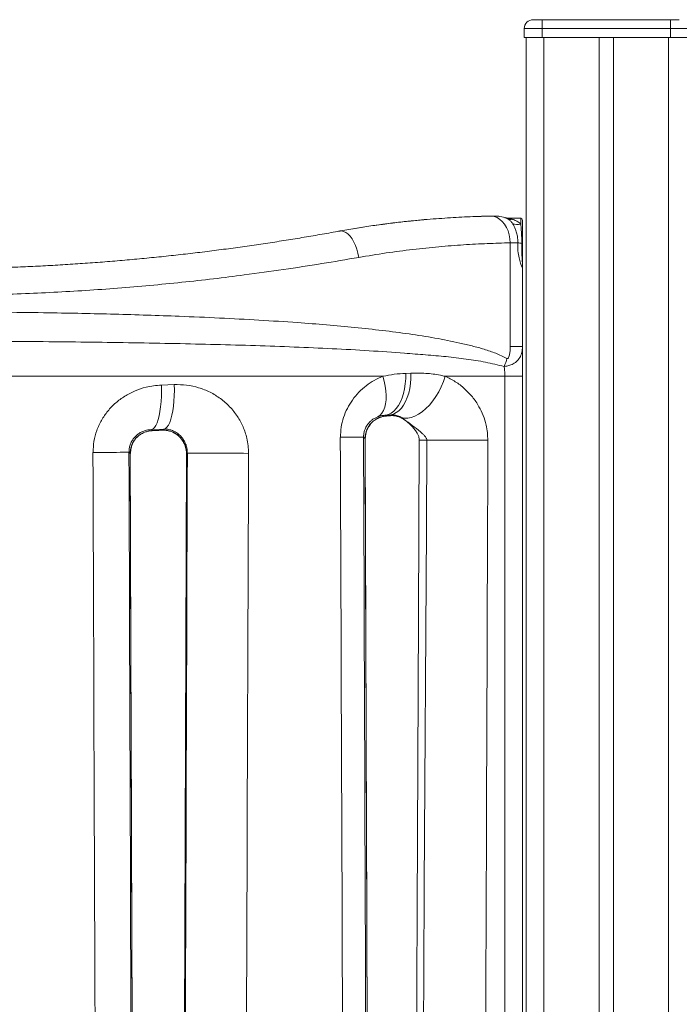
# Model space of a CAD drawing. Units: millimetres. Extents: x -7526 to 17695, y -6309 to 3621.
# Drawn here: x -5171 to -4801, y 2405 to 2957 of the extents above; entities that cross this region are included whole.
import ezdxf

# ---------------------------------------------------------------- set-up
doc = ezdxf.new("R2010")
doc.units = ezdxf.units.MM

msp = doc.modelspace()

# ---------------------------------------------------------------- linework, layer by layer
at = {"color": 7, "linetype": 'Continuous', "lineweight": 15}
for p, q in [((-4882.73, 2957.13), (-4877.73, 2957.13)), ((-4877.73, 2957.13), (-4805.73, 2957.13)), ((-4877.73, 2952.13), (-4877.73, 2957.13)), ((-4805.73, 2957.13), (-4805.73, 2952.13)), ((-4805.73, 2957.13), (-4800.73, 2957.13)), ((-4877.73, 2952.13), (-4887.73, 2952.13)), ((-4887.73, 2952.13), (-4887.73, 2947.13)), ((-4805.73, 2952.13), (-4877.73, 2952.13)), ((-4877.73, 2952.13), (-4877.73, 2947.13)), ((-4795.73, 2952.13), (-4805.73, 2952.13)), ((-4805.73, 2952.13), (-4805.73, 2947.13)), ((-4887.73, 2947.13), (-4877.73, 2947.13)), ((-4886.73, 2947.13), (-4886.73, 2097.13)), ((-4877.73, 2947.13), (-4805.73, 2947.13)), ((-4845.73, 2947.13), (-4845.73, 2010.05)), ((-4837.73, 2947.13), (-4837.73, 1097.13)), ((-4806.73, 2947.13), (-4806.73, 1097.13)), ((-4805.73, 2947.13), (-4795.73, 2947.13)), ((-4942.15, 2845.06), (-4949.82, 2844.39)), ((-4911.19, 2846.86), (-4911.63, 2846.85)), ((-4906.25, 2846.97), (-4911.24, 2846.85)), ((-4898.42, 2846.06), (-4898.28, 2846)), ((-4889.73, 2845.74), (-4896.4, 2845.74)), ((-4888.73, 2844.74), (-4888.73, 2818.14)), ((-4895.63, 2773.93), (-4895.63, 2831.98)), ((-4888.73, 2818.14), (-4888.73, 2773.93)), ((-4895.63, 2773.93), (-4888.73, 2773.93)), ((-4888.73, 2762.03), (-4888.73, 2757.13)), ((-4967.09, 2757.13), (-5478.37, 2757.13)), ((-4954.24, 2758.78), (-4951.3, 2758.9)), ((-4898.61, 2757.13), (-4932.1, 2757.13)), ((-4898.61, 2147.13), (-4898.61, 2757.13)), ((-4898.61, 2757.13), (-4888.73, 2757.13)), ((-4888.73, 2757.13), (-4888.73, 2147.13)), ((-5091.36, 2752.2), (-5084.14, 2752.49)), ((-4962.7, 2735.53), (-4965.52, 2735.3)), ((-4965.52, 2735.3), (-4965.07, 2734.89)), ((-4965.26, 2734.87), (-4963.3, 2735.04)), ((-4965.07, 2734.89), (-4963.11, 2735.07)), ((-4954.11, 2732.19), (-4956.77, 2734.1)), ((-5089.98, 2727.54), (-5096.89, 2727.25)), ((-5096.29, 2726.67), (-5090.55, 2726.94)), ((-5090.55, 2726.94), (-5089.98, 2727.54)), ((-4975.32, 2251.28), (-4977.01, 2722.2)), ((-5108.83, 2713.85), (-5109.53, 2714.52)), ((-5107, 2205.4), (-5108.81, 2713.85)), ((-5077.25, 2713.54), (-5079.03, 2206.3))]:
    msp.add_line(p, q, dxfattribs=at)
at = {"color": 8, "linetype": 'Continuous', "lineweight": 15}
for p, q in [((-4876.73, 2947.13), (-4876.73, 2013.08)), ((-4889.73, 2842.48), (-4889.73, 2845.74)), ((-4978.05, 2840.8), (-4991.69, 2838.49)), ((-4965.25, 2734.86), (-4965.07, 2734.89)), ((-4963.3, 2735.04), (-4963.11, 2735.07)), ((-4954.3, 2732.32), (-4954.11, 2732.19)), ((-5096.49, 2726.64), (-5096.29, 2726.67)), ((-5090.75, 2726.91), (-5090.55, 2726.94)), ((-4977.02, 2722.2), (-4977.01, 2722.2)), ((-5108.83, 2713.85), (-5108.81, 2713.85)), ((-5077.25, 2713.54), (-5077.22, 2713.54))]:
    msp.add_line(p, q, dxfattribs=at)
at = {"color": 7, "linetype": 'Continuous', "lineweight": 15, "flags": 128}
for points in [[(-4895.63, 2831.98), (-4895.78, 2834.27), (-4896.19, 2836.51), (-4896.83, 2838.64), (-4897.71, 2840.62), (-4898.78, 2842.39), (-4900.04, 2843.92), (-4901.45, 2845.16), (-4902.98, 2846.1), (-4904.6, 2846.71), (-4906.25, 2846.97)], [(-4969.88, 2734.43), (-4968.66, 2735.31), (-4967.6, 2736.5), (-4966.72, 2737.98), (-4966.04, 2739.73), (-4965.56, 2741.73), (-4965.28, 2743.95), (-4965.22, 2746.35), (-4965.38, 2748.91), (-4965.74, 2751.59), (-4966.31, 2754.34), (-4967.09, 2757.13)], [(-4965.52, 2735.3), (-4963.92, 2735.73), (-4962.37, 2736.51), (-4960.91, 2737.62), (-4959.55, 2739.05), (-4958.31, 2740.78), (-4957.21, 2742.79), (-4956.27, 2745.04), (-4955.49, 2747.51), (-4954.89, 2750.15), (-4954.48, 2752.94), (-4954.26, 2755.83), (-4954.24, 2758.78)], [(-4962.7, 2735.53), (-4961.08, 2735.96), (-4959.53, 2736.74), (-4958.06, 2737.84), (-4956.69, 2739.27), (-4955.44, 2740.99), (-4954.33, 2742.99), (-4953.37, 2745.23), (-4952.59, 2747.68), (-4951.98, 2750.31), (-4951.56, 2753.09), (-4951.33, 2755.96), (-4951.3, 2758.9)], [(-4956.77, 2734.1), (-4955, 2733.71), (-4953.11, 2733.7), (-4951.13, 2734.06), (-4949.08, 2734.78), (-4947, 2735.86), (-4944.93, 2737.27), (-4942.89, 2739.01), (-4940.91, 2741.02), (-4939.04, 2743.3), (-4937.29, 2745.79), (-4935.7, 2748.46), (-4934.29, 2751.28), (-4933.08, 2754.18), (-4932.1, 2757.13)], [(-5091.36, 2752.2), (-5091.3, 2749.04), (-5091.35, 2745.93), (-5091.5, 2742.92), (-5091.76, 2740.06), (-5092.13, 2737.39), (-5092.59, 2734.96), (-5093.14, 2732.81), (-5093.78, 2730.97), (-5094.48, 2729.48), (-5095.24, 2728.35), (-5096.05, 2727.6), (-5096.89, 2727.25)], [(-5084.14, 2752.49), (-5084.08, 2749.33), (-5084.13, 2746.22), (-5084.29, 2743.21), (-5084.57, 2740.35), (-5084.95, 2737.69), (-5085.44, 2735.26), (-5086.02, 2733.11), (-5086.69, 2731.27), (-5087.43, 2729.78), (-5088.23, 2728.64), (-5089.09, 2727.9), (-5089.98, 2727.54)], [(-4963.11, 2735.07), (-4962.79, 2735.42), (-4962.7, 2735.53)], [(-5096.89, 2727.25), (-5096.86, 2727.22), (-5096.29, 2726.67)], [(-4990.9, 2722.9), (-4988.17, 2722.91), (-4985.68, 2722.93), (-4983.48, 2722.94), (-4981.61, 2722.95), (-4980.09, 2722.96), (-4978.96, 2722.97), (-4978.22, 2722.98), (-4977.9, 2722.99)], [(-4977.02, 2722.2), (-4977.34, 2722.48), (-4977.9, 2722.99)], [(-4946.62, 2721.37), (-4947.07, 2622.02), (-4948.7, 2252.59)], [(-4942.37, 2721.37), (-4942.67, 2671.37), (-4943.87, 2471.37), (-4943.89, 2467.02), (-4944.36, 2387.02), (-4945.15, 2252.59)], [(-4942.37, 2721.37), (-4940.04, 2721.37), (-4937.47, 2721.37), (-4934.69, 2721.36), (-4931.76, 2721.35), (-4928.71, 2721.34), (-4925.59, 2721.33), (-4922.45, 2721.32), (-4919.35, 2721.31), (-4916.32, 2721.3), (-4913.42, 2721.29), (-4910.7, 2721.27), (-4908.2, 2721.26)], [(-5109.53, 2714.52), (-5109.82, 2714.51), (-5110.48, 2714.51), (-5111.5, 2714.5), (-5112.86, 2714.5), (-5114.54, 2714.49), (-5116.52, 2714.48), (-5118.76, 2714.47), (-5121.24, 2714.46), (-5123.92, 2714.45), (-5126.76, 2714.44), (-5129.71, 2714.43)], [(-5076.78, 2714.01), (-5076.89, 2713.89), (-5077.22, 2713.54)], [(-5042.47, 2713.92), (-5045.31, 2713.93), (-5048.24, 2713.95), (-5051.23, 2713.96), (-5054.22, 2713.97), (-5057.18, 2713.98), (-5060.06, 2713.99), (-5062.82, 2713.99), (-5065.43, 2714), (-5067.83, 2714.01), (-5070.01, 2714.01), (-5071.93, 2714.01), (-5073.56, 2714.02), (-5074.87, 2714.02), (-5075.85, 2714.02), (-5076.49, 2714.02), (-5076.78, 2714.01)]]:
    msp.add_lwpolyline(points, dxfattribs=at)
at = {"color": 8, "linetype": 'Continuous', "lineweight": 15, "flags": 128}
msp.add_lwpolyline([(-4980.64, 2823.81), (-4981.04, 2826.1), (-4981.62, 2828.34), (-4982.36, 2830.47), (-4983.27, 2832.44), (-4984.3, 2834.2), (-4985.44, 2835.71), (-4986.65, 2836.94), (-4987.91, 2837.84), (-4989.2, 2838.41), (-4990.47, 2838.63), (-4991.39, 2838.56)], dxfattribs=at)
at = {"color": 7, "linetype": 'Continuous', "lineweight": 15}
for centre, radius, start, end in [((-4882.73, 2952.13), 5, 90, 180), ((-4903.73, 2832.02), 15, 64.6028, 81.1808), ((-4895.14, 2850.15), 5.06, 244.8577, 279.6715), ((-4889.73, 2844.74), 1, 0, 90), ((-4891.54, 2848.1), 5.91, 241.9455, 287.9165), ((-4887.07, 2852.13), 20.58, 257.8414, 264.1862), ((-4931.46, 2776.19), 35.19, 337.3043, 345.1601)]:
    msp.add_arc(centre, radius, start, end, dxfattribs=at)
at = {"color": 8, "linetype": 'Continuous', "lineweight": 15}
msp.add_arc((-4944.46, 2372.54), 348.84, 89.6569, 90.3559, dxfattribs=at)
at = {"color": 7, "linetype": 'Continuous', "lineweight": 15}
for centre, major_axis, ratio, start_param, end_param in [((-5222.73, 68611.1), (-483.15, 129225.83), 0.000131, 2.105828, 2.110085), ((-5197.74, 68611.19), (-458.16, 129225.83), 0.000124, 2.105828, 2.110085), ((-5207.73, 74782.75), (-753.91, 212642.31), 0.000124, 1.916524, 1.918879), ((-5222.73, -77871.21), (483.15, 129216.26), 0.000131, 5.381227, 5.38586), ((-5222.73, 31989.04), (-483.15, 129225.83), 0.000131, 1.799318, 1.803371), ((-5197.74, 31989.13), (-458.16, 129225.83), 0.000124, 1.799318, 1.803371), ((-5187.75, 32523.13), (-773.9, 218279.9), 0.000124, 1.707788, 1.71014), ((-5257.7, -40717.81), (773.9, 218263.73), 0.000124, 4.910341, 4.912712), ((-5247.71, -41251.77), (458.16, 129216.26), 0.000124, 5.055393, 5.059572), ((-5222.73, -41251.86), (483.15, 129216.26), 0.000131, 5.055393, 5.059572)]:
    msp.add_ellipse(centre, major_axis=major_axis, ratio=ratio, start_param=start_param, end_param=end_param, dxfattribs=at)
for points, knots in [([(-4950.73, 2844.28), (-4951.73, 2844.19), (-4955.62, 2843.81), (-4962.54, 2842.99), (-4971.45, 2841.82), (-4980.46, 2840.45), (-4987.11, 2839.36), (-4990.77, 2838.66), (-4991.38, 2838.55)], [0, 0, 0, 0, 0.077126, 0.298807, 0.519502, 0.73886, 0.956569, 1, 1, 1, 1]), ([(-4949.88, 2844.38), (-4951.6, 2844.21), (-4956.2, 2843.76), (-4963.18, 2842.93), (-4968.49, 2842.2), (-4970.8, 2841.88)], [0, 0, 0, 0, 0.251761, 0.673494, 1, 1, 1, 1]), ([(-4950.94, 2844.27), (-4950.8, 2844.29), (-4946.11, 2844.82), (-4937.22, 2845.51), (-4924.29, 2846.39), (-4916.08, 2846.69), (-4911.97, 2846.84)], [0, 0, 0, 0, 0.010015, 0.339952, 0.67005, 1, 1, 1, 1]), ([(-4911.24, 2846.86), (-4911.36, 2846.85), (-4911.49, 2846.85), (-4911.63, 2846.85), (-4911.64, 2846.85)], [0, 0, 0, 0, 0.932524, 1, 1, 1, 1]), ([(-4901.43, 2846.84), (-4901.8, 2846.88), (-4902.56, 2846.97), (-4904.24, 2846.99), (-4905.63, 2846.97), (-4906.25, 2846.97)], [0, 0, 0, 0, 0.348634, 0.70982, 1, 1, 1, 1]), ([(-4898.41, 2846.05), (-4898.42, 2846.05), (-4898.43, 2846.06), (-4898.34, 2846.03), (-4898.21, 2845.98), (-4898.17, 2845.96)], [0, 0, 0, 0, 0.137826, 0.713306, 1, 1, 1, 1]), ([(-4896.39, 2845.73), (-4896.53, 2845.73), (-4896.9, 2845.73), (-4897.43, 2845.81), (-4897.9, 2845.9), (-4898.18, 2845.98), (-4898.33, 2846.03), (-4898.38, 2846.04), (-4898.4, 2846.05)], [0, 0, 0, 0, 0.159162, 0.411474, 0.596717, 0.731799, 0.847739, 1, 1, 1, 1]), ([(-4894.33, 2842.88), (-4894.48, 2843.11), (-4895, 2843.86), (-4895.98, 2844.84), (-4896.85, 2845.33), (-4897.29, 2845.57)], [0, 0, 0, 0, 0.178583, 0.584735, 1, 1, 1, 1]), ([(-4894.29, 2845.16), (-4893.63, 2844.92), (-4892.31, 2844.43), (-4890.79, 2843.45), (-4889.97, 2842.7), (-4889.73, 2842.48)], [0, 0, 0, 0, 0.4059018, 0.8188571, 1, 1, 1, 1]), ([(-4991.39, 2838.57), (-4991.74, 2838.51), (-4995.35, 2837.84), (-5002.36, 2836.6), (-5012.43, 2834.88), (-5022.61, 2833.22), (-5032.87, 2831.64), (-5043.24, 2830.12), (-5053.73, 2828.68), (-5064.36, 2827.3), (-5075.09, 2826), (-5085.9, 2824.78), (-5096.8, 2823.65), (-5107.78, 2822.6), (-5118.83, 2821.64), (-5129.94, 2820.78), (-5141.09, 2820.01), (-5152.25, 2819.34), (-5163.44, 2818.76), (-5174.64, 2818.29), (-5185.87, 2817.91), (-5197.13, 2817.63), (-5208.41, 2817.45), (-5219.74, 2817.37), (-5231.04, 2817.4), (-5242.32, 2817.53), (-5253.58, 2817.75), (-5264.87, 2818.08), (-5276.16, 2818.51), (-5287.43, 2819.03), (-5298.64, 2819.66), (-5309.76, 2820.37), (-5320.77, 2821.17), (-5331.73, 2822.07), (-5342.65, 2823.06), (-5353.55, 2824.15), (-5364.38, 2825.32), (-5375.13, 2826.57), (-5385.8, 2827.9), (-5396.36, 2829.31), (-5406.8, 2830.78), (-5417.12, 2832.33), (-5427.3, 2833.94), (-5437.35, 2835.61), (-5446.28, 2837.15), (-5451.79, 2838.16), (-5454.05, 2838.57)], [0, 0, 0, 0, 0.0025867, 0.0266834, 0.0506956, 0.0745705, 0.0982576, 0.1217561, 0.145381, 0.1689862, 0.192516, 0.2159835, 0.2394021, 0.2627862, 0.28615, 0.3094905, 0.3327139, 0.3558473, 0.3789006, 0.4019012, 0.4248758, 0.4478518, 0.4708495, 0.4938935, 0.5170096, 0.5398773, 0.5628306, 0.5859147, 0.6090839, 0.6322908, 0.6554794, 0.6785927, 0.7015831, 0.72454, 0.7477698, 0.7710829, 0.7944714, 0.8179267, 0.8414401, 0.8650023, 0.8886039, 0.9122337, 0.9358636, 0.9595692, 0.9834, 1, 1, 1, 1]), ([(-4990.09, 2838.79), (-4990.39, 2838.74), (-4990.81, 2838.67), (-4991.24, 2838.59), (-4991.38, 2838.56)], [0, 0, 0, 0, 0.697591, 1, 1, 1, 1]), ([(-4891.4, 2832.01), (-4891.4, 2832.85), (-4891.38, 2834.54), (-4891.83, 2837.07), (-4892.54, 2839.35), (-4893.42, 2841.38), (-4894.01, 2842.37), (-4894.33, 2842.88)], [0, 0, 0, 0, 0.197958, 0.39585, 0.61223, 0.794706, 1, 1, 1, 1]), ([(-4889.73, 2842.48), (-4889.66, 2841.96), (-4889.54, 2840.92), (-4889.37, 2838.97), (-4889.21, 2836.34), (-4889.14, 2833.83), (-4889.15, 2832.08), (-4889.15, 2831.66)], [0, 0, 0, 0, 0.187039, 0.381983, 0.577002, 0.897, 1, 1, 1, 1]), ([(-4895.63, 2831.98), (-4899.88, 2831.86), (-4908.39, 2831.63), (-4921.79, 2830.9), (-4935.72, 2829.83), (-4950.21, 2828.33), (-4965.19, 2826.4), (-4975.49, 2824.67), (-4980.64, 2823.81)], [0, 0, 0, 0, 0.1650661, 0.3302101, 0.4952685, 0.6634853, 0.8317954, 1, 1, 1, 1]), ([(-4891.4, 2832.01), (-4891.99, 2832.01), (-4893.18, 2832), (-4894.81, 2831.99), (-4895.63, 2831.98)], [0, 0, 0, 0, 0.4945539, 1, 1, 1, 1]), ([(-4888.73, 2818.14), (-4888.73, 2818.14), (-4888.73, 2818.09), (-4888.78, 2818.1), (-4889.03, 2818.53), (-4889.5, 2819.61), (-4890.04, 2821.2), (-4890.63, 2823.29), (-4891.23, 2826.4), (-4891.46, 2829.63), (-4891.42, 2831.5), (-4891.4, 2832.01)], [0, 0, 0, 0, 0.001749, 0.090908, 0.180041, 0.339338, 0.43535, 0.531463, 0.727873, 0.925546, 1, 1, 1, 1]), ([(-4889.15, 2831.66), (-4889.16, 2831.29), (-4889.16, 2829.93), (-4889.12, 2827.56), (-4889.01, 2824.65), (-4888.86, 2822.05), (-4888.77, 2820.21), (-4888.74, 2819.15), (-4888.73, 2818.64), (-4888.73, 2818.41), (-4888.73, 2818.27), (-4888.73, 2818.2), (-4888.73, 2818.16), (-4888.73, 2818.15), (-4888.73, 2818.14)], [0, 0, 0, 0, 0.06445, 0.236676, 0.414076, 0.601368, 0.775757, 0.882642, 0.93724, 0.964804, 0.978681, 0.996234, 0.998056, 1, 1, 1, 1]), ([(-4980.64, 2823.81), (-4987.51, 2822.63), (-5001.26, 2820.25), (-5022.72, 2816.96), (-5043.06, 2814.14), (-5062.14, 2811.78), (-5079.79, 2809.82), (-5097.71, 2808.06), (-5115.7, 2806.53), (-5133.73, 2805.24), (-5151.76, 2804.19), (-5169.92, 2803.37), (-5188.36, 2802.78), (-5207.05, 2802.44), (-5225.95, 2802.35), (-5244.86, 2802.52), (-5265.34, 2803), (-5287.36, 2803.85), (-5310.8, 2805.16), (-5334.19, 2806.86), (-5357.45, 2808.96), (-5380.5, 2811.43), (-5400.96, 2813.96), (-5418.93, 2816.43), (-5434.55, 2818.76), (-5449.89, 2821.22), (-5459.84, 2822.95), (-5464.81, 2823.81)], [0, 0, 0, 0, 0.047597, 0.0952281, 0.1428239, 0.1795163, 0.2162422, 0.2529672, 0.2896587, 0.3253848, 0.3611432, 0.396901, 0.4326267, 0.469442, 0.506293, 0.5431441, 0.5799593, 0.6263357, 0.6727475, 0.7191245, 0.7668054, 0.8145236, 0.8622059, 0.8965488, 0.930892, 0.9654459, 1, 1, 1, 1]), ([(-5548.01, 2767.17), (-5545.91, 2768.17), (-5541.7, 2770.15), (-5535.07, 2772.33), (-5527.08, 2774.54), (-5517.63, 2776.72), (-5505.57, 2778.98), (-5492.02, 2781.1), (-5476.9, 2783.04), (-5461.33, 2784.69), (-5445.18, 2786.13), (-5428.46, 2787.41), (-5411.19, 2788.54), (-5393.58, 2789.51), (-5373.89, 2790.42), (-5352.06, 2791.26), (-5328.04, 2791.99), (-5305.54, 2792.5), (-5284.72, 2792.85), (-5265.64, 2793.09), (-5246.49, 2793.24), (-5225.57, 2793.3), (-5202.91, 2793.26), (-5178.58, 2793.08), (-5156.23, 2792.79), (-5135.88, 2792.41), (-5117.51, 2791.98), (-5099.33, 2791.44), (-5079.68, 2790.75), (-5058.69, 2789.86), (-5036.51, 2788.68), (-5016.52, 2787.38), (-4998.64, 2786), (-4982.76, 2784.55), (-4967.29, 2782.88), (-4952.28, 2780.92), (-4937.76, 2778.66), (-4926.06, 2776.33), (-4916.95, 2774.19), (-4910.22, 2772.34), (-4903.67, 2770.14), (-4899.52, 2768.16), (-4897.44, 2767.17)], [0, 0, 0, 0, 0.0130111, 0.0260438, 0.0390744, 0.0589177, 0.0787627, 0.1042931, 0.1298485, 0.1554063, 0.1809398, 0.2072561, 0.233597, 0.2599382, 0.2862549, 0.3203293, 0.3544301, 0.3885047, 0.4147989, 0.441117, 0.4674353, 0.4937295, 0.5271306, 0.5605562, 0.5939573, 0.6197012, 0.6454677, 0.6712341, 0.6969778, 0.72996, 0.762966, 0.7959478, 0.8213684, 0.8468122, 0.8722547, 0.8976736, 0.9230743, 0.948473, 0.9613589, 0.9742592, 0.9871403, 1, 1, 1, 1]), ([(-4898.99, 2762.61), (-4902.46, 2763.47), (-4909.41, 2765.19), (-4920.32, 2766.9), (-4931.53, 2768.19), (-4943.05, 2769.17), (-4957.37, 2770.28), (-4974.73, 2771.51), (-4995.39, 2772.64), (-5016.68, 2773.58), (-5038.53, 2774.35), (-5060.83, 2774.98), (-5083.63, 2775.51), (-5106.88, 2775.95), (-5130.58, 2776.3), (-5154.55, 2776.56), (-5178.71, 2776.74), (-5202.95, 2776.84), (-5227.39, 2776.86), (-5251.98, 2776.81), (-5276.69, 2776.68), (-5301.29, 2776.46), (-5325.66, 2776.16), (-5349.7, 2775.76), (-5373.37, 2775.25), (-5396.61, 2774.65), (-5419.4, 2773.95), (-5441.65, 2773.07), (-5463.29, 2771.99), (-5484.2, 2770.65), (-5501.42, 2769.2), (-5515.25, 2767.89), (-5525.99, 2766.66), (-5536.45, 2765.07), (-5543.12, 2763.43), (-5546.46, 2762.61)], [0, 0, 0, 0, 0.020346, 0.040719, 0.06112, 0.081526, 0.101901, 0.135342, 0.168873, 0.202451, 0.236031, 0.269564, 0.303007, 0.336808, 0.370701, 0.404641, 0.438581, 0.472475, 0.506275, 0.540779, 0.575381, 0.610033, 0.644685, 0.679287, 0.713791, 0.748362, 0.783035, 0.817757, 0.852478, 0.887145, 0.921713, 0.941286, 0.960877, 0.980451, 1, 1, 1, 1]), ([(-4888.73, 2773.93), (-4888.76, 2773.1), (-4888.85, 2771.05), (-4889.76, 2768.21), (-4891.47, 2765.74), (-4893.47, 2764.29), (-4895.13, 2763.54), (-4896.36, 2763.14), (-4897.59, 2762.83), (-4898.51, 2762.69), (-4898.99, 2762.61)], [0, 0, 0, 0, 0.1383372, 0.338491, 0.5384515, 0.707604, 0.7961659, 0.8591286, 0.9247276, 1, 1, 1, 1]), ([(-4897.44, 2767.17), (-4897.36, 2767.14), (-4897.21, 2767.08), (-4896.98, 2767.12), (-4896.75, 2767.28), (-4896.42, 2767.75), (-4896.06, 2768.85), (-4895.78, 2770.49), (-4895.65, 2772.28), (-4895.64, 2773.43), (-4895.63, 2773.93)], [0, 0, 0, 0, 0.046819, 0.084816, 0.122361, 0.182153, 0.329099, 0.569696, 0.811358, 1, 1, 1, 1]), ([(-4888.73, 2773.93), (-4888.73, 2773.77), (-4888.73, 2772.65), (-4888.73, 2771.52), (-4888.73, 2770.55)], [0, 0, 0, 0, 0.14621, 1, 1, 1, 1]), ([(-4888.73, 2762.03), (-4888.73, 2762.43), (-4888.75, 2763.24), (-4888.81, 2765.06), (-4888.8, 2767.08), (-4888.74, 2769.01), (-4888.73, 2770.07), (-4888.73, 2770.55)], [0, 0, 0, 0, 0.2092373, 0.4159749, 0.6219432, 0.82867, 1, 1, 1, 1]), ([(-4898.61, 2757.13), (-4898.63, 2757.99), (-4898.66, 2759.75), (-4898.85, 2761.56), (-4898.98, 2762.5), (-4898.99, 2762.61)], [0, 0, 0, 0, 0.461601, 0.939124, 1, 1, 1, 1]), ([(-4990.9, 2722.9), (-4990.81, 2724.79), (-4990.65, 2728.57), (-4989.28, 2734.07), (-4987.12, 2739.23), (-4984.2, 2744.01), (-4980.6, 2748.27), (-4976.44, 2751.93), (-4971.91, 2754.95), (-4968.7, 2756.4), (-4967.09, 2757.13)], [0, 0, 0, 0, 0.1206118, 0.2412485, 0.362973, 0.4847711, 0.6129075, 0.7411297, 0.8705363, 1, 1, 1, 1]), ([(-4967.09, 2757.13), (-4964.95, 2757.55), (-4960.66, 2758.39), (-4956.38, 2758.65), (-4954.24, 2758.78)], [0, 0, 0, 0, 0.498462, 1, 1, 1, 1]), ([(-4951.3, 2758.9), (-4948.52, 2758.92), (-4942.94, 2758.97), (-4936.58, 2758.12), (-4933, 2757.33), (-4932.1, 2757.13)], [0, 0, 0, 0, 0.425526, 0.855025, 1, 1, 1, 1]), ([(-4932.1, 2757.13), (-4930.18, 2756.19), (-4926.35, 2754.31), (-4921.22, 2750.37), (-4916.73, 2745.67), (-4913.24, 2740.58), (-4910.68, 2735.21), (-4909.16, 2730.27), (-4908.33, 2725.56), (-4908.24, 2722.69), (-4908.2, 2721.26)], [0, 0, 0, 0, 0.154141, 0.308204, 0.452928, 0.597475, 0.713172, 0.828741, 0.914383, 1, 1, 1, 1]), ([(-5129.71, 2714.43), (-5129.61, 2716.51), (-5129.41, 2720.68), (-5127.75, 2726.77), (-5125.11, 2732.49), (-5121.53, 2737.73), (-5117.09, 2742.29), (-5111.92, 2746.13), (-5106.16, 2749.11), (-5100.65, 2750.92), (-5095.69, 2751.91), (-5092.81, 2752.11), (-5091.36, 2752.2)], [0, 0, 0, 0, 0.103498, 0.207006, 0.311644, 0.41631, 0.523089, 0.629907, 0.740512, 0.851152, 0.925574, 1, 1, 1, 1]), ([(-5084.14, 2752.49), (-5081.82, 2752.47), (-5077.18, 2752.43), (-5070.4, 2750.91), (-5063.99, 2748.37), (-5058.1, 2744.78), (-5052.91, 2740.21), (-5048.61, 2734.86), (-5045.36, 2728.87), (-5043.5, 2723.23), (-5042.6, 2718.19), (-5042.51, 2715.35), (-5042.47, 2713.92)], [0, 0, 0, 0, 0.111245, 0.222497, 0.332681, 0.442841, 0.552012, 0.661125, 0.765198, 0.869209, 0.934608, 1, 1, 1, 1]), ([(-4969.88, 2734.43), (-4970.4, 2734.22), (-4971.45, 2733.78), (-4972.96, 2732.83), (-4974.38, 2731.64), (-4975.68, 2730.14), (-4976.68, 2728.48), (-4977.42, 2726.6), (-4977.84, 2724.85), (-4977.88, 2723.53), (-4977.9, 2722.99)], [0, 0, 0, 0, 0.157988, 0.315876, 0.453124, 0.590104, 0.732961, 0.809553, 0.921682, 1, 1, 1, 1]), ([(-4977.02, 2722.2), (-4977.01, 2722.55), (-4976.99, 2723.57), (-4976.71, 2725.26), (-4976.26, 2726.62), (-4975.65, 2728.01), (-4974.85, 2729.44), (-4973.37, 2731.21), (-4971.58, 2732.69), (-4969.53, 2733.83), (-4967.34, 2734.61), (-4965.83, 2734.8), (-4965.07, 2734.89)], [0, 0, 0, 0, 0.049726, 0.142088, 0.238052, 0.250994, 0.361206, 0.475971, 0.601333, 0.730646, 0.86389, 1, 1, 1, 1]), ([(-4970.96, 2732.96), (-4970.48, 2733.23), (-4969.41, 2733.84), (-4967.61, 2734.44), (-4966.17, 2734.78), (-4965.37, 2734.81), (-4965.25, 2734.82)], [0, 0, 0, 0, 0.265187, 0.594369, 0.937786, 1, 1, 1, 1]), ([(-4965.52, 2735.3), (-4966.23, 2735.25), (-4967.66, 2735.15), (-4969.14, 2734.67), (-4969.88, 2734.43)], [0, 0, 0, 0, 0.49834, 1, 1, 1, 1]), ([(-4965.25, 2734.86), (-4964.8, 2734.91), (-4964.14, 2734.97), (-4963.49, 2735.03), (-4963.3, 2735.04)], [0, 0, 0, 0, 0.700015, 1, 1, 1, 1]), ([(-4963.32, 2734.99), (-4962.91, 2735.02), (-4961.85, 2735.12), (-4960.1, 2734.9), (-4958.14, 2734.41), (-4956.27, 2733.57), (-4955, 2732.86), (-4954.41, 2732.34), (-4954.34, 2732.28)], [0, 0, 0, 0, 0.132071, 0.343599, 0.557419, 0.769238, 0.974633, 1, 1, 1, 1]), ([(-4963.31, 2734.99), (-4962.91, 2735.02), (-4961.84, 2735.12), (-4960.1, 2734.9), (-4958.14, 2734.41), (-4956.27, 2733.57), (-4955, 2732.86), (-4954.41, 2732.34), (-4954.34, 2732.28)], [0, 0, 0, 0, 0.13151, 0.343069, 0.556918, 0.768767, 0.97419, 1, 1, 1, 1]), ([(-4963.11, 2735.07), (-4962.36, 2735.09), (-4960.85, 2735.13), (-4958.64, 2734.67), (-4956.53, 2733.84), (-4955.04, 2732.93), (-4954.27, 2732.32), (-4954.11, 2732.19)], [0, 0, 0, 0, 0.232942, 0.470906, 0.703398, 0.940859, 1, 1, 1, 1]), ([(-4956.77, 2734.1), (-4957.05, 2734.24), (-4958.11, 2734.78), (-4960.02, 2735.43), (-4961.8, 2735.49), (-4962.7, 2735.53)], [0, 0, 0, 0, 0.1493249, 0.5726054, 1, 1, 1, 1]), ([(-4976.92, 2722.18), (-4976.88, 2722.77), (-4976.82, 2724), (-4976.4, 2725.83), (-4975.75, 2727.61), (-4974.95, 2729.13), (-4974.32, 2729.95), (-4974.04, 2730.3)], [0, 0, 0, 0, 0.194561, 0.407525, 0.62292, 0.834638, 1, 1, 1, 1]), ([(-4954.34, 2732.29), (-4953.67, 2731.76), (-4952.21, 2730.6), (-4950.34, 2728.71), (-4948.73, 2726.75), (-4947.63, 2724.99), (-4946.98, 2723.51), (-4946.7, 2722.34), (-4946.68, 2721.67), (-4946.68, 2721.36)], [0, 0, 0, 0, 0.187319, 0.410486, 0.586047, 0.745528, 0.865588, 0.937788, 1, 1, 1, 1]), ([(-4954.11, 2732.19), (-4952.52, 2731.03), (-4949.33, 2728.7), (-4945.86, 2725.89), (-4943.67, 2723.82), (-4942.87, 2722.81), (-4942.42, 2721.96), (-4942.38, 2721.55), (-4942.37, 2721.37)], [0, 0, 0, 0, 0.36367, 0.726788, 0.827035, 0.926628, 0.96818, 1, 1, 1, 1]), ([(-5096.89, 2727.25), (-5097.84, 2727.18), (-5099.45, 2727.05), (-5101.74, 2726.3), (-5103.64, 2725.33), (-5105.36, 2724.03), (-5106.83, 2722.5), (-5108.02, 2720.71), (-5108.89, 2718.75), (-5109.44, 2716.66), (-5109.5, 2715.23), (-5109.53, 2714.52)], [0, 0, 0, 0, 0.166682, 0.28388, 0.400961, 0.506472, 0.611861, 0.710202, 0.808474, 0.904232, 1, 1, 1, 1]), ([(-5108.83, 2713.85), (-5108.8, 2714.6), (-5108.74, 2716.06), (-5108.16, 2718.2), (-5107.27, 2720.19), (-5106.02, 2722.02), (-5104.47, 2723.61), (-5102.65, 2724.92), (-5100.63, 2725.88), (-5098.48, 2726.51), (-5097.02, 2726.62), (-5096.29, 2726.67)], [0, 0, 0, 0, 0.10532, 0.20603, 0.310515, 0.41521, 0.523827, 0.636767, 0.753414, 0.875194, 1, 1, 1, 1]), ([(-5108.68, 2713.83), (-5108.64, 2714.48), (-5108.56, 2715.83), (-5108.07, 2717.81), (-5107.36, 2719.67), (-5106.46, 2721.27), (-5105.42, 2722.62), (-5104.11, 2723.82), (-5102.5, 2724.92), (-5100.7, 2725.8), (-5098.89, 2726.35), (-5097.48, 2726.61), (-5096.67, 2726.61), (-5096.49, 2726.61)], [0, 0, 0, 0, 0.093465, 0.195131, 0.293715, 0.384216, 0.464491, 0.550788, 0.657578, 0.764744, 0.864662, 0.969651, 1, 1, 1, 1]), ([(-5096.49, 2726.65), (-5095.27, 2726.7), (-5093.36, 2726.78), (-5091.45, 2726.87), (-5090.75, 2726.91)], [0, 0, 0, 0, 0.635721, 1, 1, 1, 1]), ([(-5090.75, 2726.9), (-5090.7, 2726.9), (-5090.49, 2726.93), (-5090.28, 2726.91), (-5090.12, 2726.89)], [0, 0, 0, 0, 0.227288, 1, 1, 1, 1]), ([(-5090.55, 2726.94), (-5089.32, 2726.88), (-5087.35, 2726.78), (-5084.86, 2725.84), (-5082.97, 2724.77), (-5081.29, 2723.39), (-5079.86, 2721.77), (-5078.7, 2719.92), (-5077.86, 2717.91), (-5077.32, 2715.77), (-5077.26, 2714.28), (-5077.22, 2713.54)], [0, 0, 0, 0, 0.177568, 0.286904, 0.396257, 0.502861, 0.60942, 0.70994, 0.810351, 0.90523, 1, 1, 1, 1]), ([(-5076.78, 2714.01), (-5076.83, 2715), (-5076.94, 2716.81), (-5077.7, 2719.21), (-5078.73, 2721.28), (-5080.08, 2723.14), (-5081.71, 2724.72), (-5083.56, 2725.99), (-5085.57, 2726.9), (-5087.72, 2727.47), (-5089.22, 2727.52), (-5089.98, 2727.54)], [0, 0, 0, 0, 0.116308, 0.213356, 0.314614, 0.425206, 0.538625, 0.653648, 0.770771, 0.884306, 1, 1, 1, 1]), ([(-5087.54, 2726.6), (-5087.29, 2726.55), (-5086.39, 2726.39), (-5084.9, 2725.78), (-5083.13, 2724.8), (-5081.64, 2723.64), (-5080.4, 2722.33), (-5079.31, 2720.83), (-5078.4, 2719.13), (-5077.76, 2717.42), (-5077.38, 2715.68), (-5077.23, 2714.4), (-5077.27, 2713.67), (-5077.27, 2713.54)], [0, 0, 0, 0, 0.046847, 0.168901, 0.289756, 0.406377, 0.501112, 0.606073, 0.709372, 0.807631, 0.89076, 0.981134, 1, 1, 1, 1])]:
    msp.add_open_spline(points, degree=3, knots=knots, dxfattribs=at)
at = {"color": 8, "linetype": 'Continuous', "lineweight": 15}
for points, knots in [([(-4897.2, 2845.46), (-4897.26, 2845.49), (-4897.76, 2845.77), (-4898.43, 2846.01), (-4898.81, 2846.16), (-4898.7, 2846.15), (-4898.35, 2846), (-4898.29, 2845.98)], [0, 0, 0, 0, 0.047625, 0.377918, 0.658581, 0.941858, 1, 1, 1, 1]), ([(-4896.4, 2845.74), (-4896.4, 2845.74), (-4896.42, 2845.75), (-4896.24, 2845.71), (-4895.62, 2845.56), (-4894.9, 2845.34), (-4894.29, 2845.16)], [0, 0, 0, 0, 0.000931, 0.292151, 0.395275, 1, 1, 1, 1])]:
    msp.add_open_spline(points, degree=3, knots=knots, dxfattribs=at)

doc.saveas('drawing.dxf')
